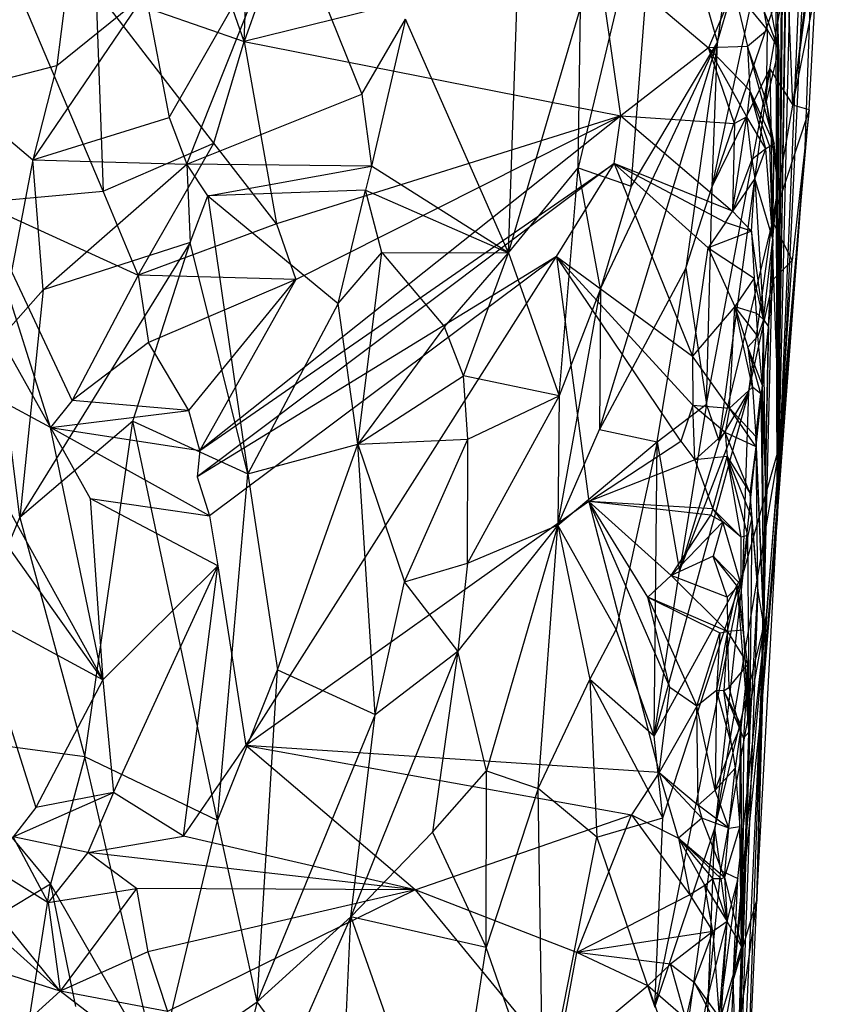
# Model space of a CAD drawing. Extents: x -240 to 241, y -213 to 312.
# Drawn here: x -220 to -198, y -175 to -149 of the extents above; entities that cross this region are included whole.
import ezdxf

# ---------------------------------------------------------------- set-up
doc = ezdxf.new("R2010")
doc.units = 0
doc.layers.get('0').update_dxf_attribs({"color": 13, "linetype": 'CONTINUOUS'})

# ---------------------------------------------------------------- blocks, each defined once
blk = doc.blocks.new('GROUP_1')
for p, q in [((42.135, 82.272, 165.863), (40.651, 51.068, 102.148)), ((41.407, 61.094, 139.952), (42.135, 82.272, 165.863)), ((42.539, 74.758, 207.097), (41.069, 62.223, 167.984)), ((38.893, 60.032, 177.176), (41.558, 72.46, 208.778)), ((39.036, 63.936, 191.651), (41.558, 72.46, 208.778)), ((41.129, 71.57, 120.636), (40.651, 51.068, 102.148)), ((41.069, 62.223, 167.984), (42.318, 71.616, 191.965)), ((28.888, 71.353, 115.747), (26.279, 63.944, 92.643)), ((40.651, 51.068, 102.148), (40.982, 71.193, 116.637)), ((39.968, 70.755, 212.681), (39.036, 63.936, 191.651)), ((37.443, 69.603, 218.784), (35.281, 60.535, 191.922)), ((36.715, 60.039, 186.224), (37.443, 69.603, 218.784)), ((39.036, 63.936, 191.651), (37.443, 69.603, 218.784)), ((40.919, 69.765, 113.495), (40.651, 51.068, 102.148)), ((26.279, 63.944, 92.643), (24.539, 68.925, 107.637)), ((40.815, 68.302, 107.742), (40.651, 51.068, 102.148)), ((40.651, 51.068, 102.148), (41.345, 67.976, 127.935)), ((26.279, 63.944, 92.643), (26.425, 67.91, 105.157)), ((24.255, 61.891, 204.9), (27.452, 67.486, 224.019)), ((24.728, 60.633, 200.78), (27.452, 67.486, 224.019)), ((27.452, 67.486, 224.019), (29.449, 62.521, 206.83)), ((21.713, 67.157, 219.886), (21.228, 63.292, 206.995)), ((33.405, 58.245, 187.848), (33.71, 67.308, 218.648)), ((40.651, 51.068, 102.148), (40.776, 66.377, 102.587)), ((35.811, 66.296, 97.935), (26.279, 63.944, 92.643)), ((35.811, 66.296, 97.935), (38.799, 63.767, 89.794)), ((36.434, 61.94, 83.967), (35.811, 66.296, 97.935)), ((40.661, 66.268, 101.122), (40.651, 51.068, 102.148)), ((40.924, 65.968, 187.248), (38.893, 60.032, 177.176)), ((40.45, 63.203, 179.028), (40.924, 65.968, 187.248)), ((40.692, 63.727, 94.303), (40.624, 65.804, 100.098)), ((40.651, 51.068, 102.148), (40.624, 65.804, 100.098)), ((41.069, 62.223, 167.984), (40.924, 65.968, 187.248)), ((22.283, 65.328, 94.261), (26.279, 63.944, 92.643)), ((25.457, 61.203, 84.146), (22.283, 65.328, 94.261)), ((22.283, 65.328, 94.261), (22.471, 59.906, 78.179)), ((39.479, 65.367, 95.842), (38.799, 63.767, 89.794)), ((39.479, 65.367, 95.842), (39.849, 63.809, 90.707)), ((40.391, 64.256, 93.32), (39.479, 65.367, 95.842)), ((22.471, 59.906, 78.179), (20.219, 65.23, 91.153)), ((20.581, 60.75, 198.306), (23.616, 65.229, 215.213)), ((21.228, 63.292, 206.995), (23.616, 65.229, 215.213)), ((23.616, 65.229, 215.213), (24.255, 61.891, 204.9)), ((40.692, 63.727, 94.303), (40.389, 65.268, 96.998)), ((41.069, 62.223, 167.984), (41.676, 65.224, 165.184)), ((41.512, 62.101, 152.331), (41.676, 65.224, 165.184)), ((33.405, 58.245, 187.848), (35.349, 64.853, 207.15)), ((35.281, 60.535, 191.922), (35.349, 64.853, 207.15)), ((40.692, 63.727, 94.303), (40.298, 64.758, 95.213)), ((40.391, 64.256, 93.32), (40.298, 64.758, 95.213)), ((29.449, 62.521, 206.83), (30.629, 64.546, 212.756)), ((30.629, 64.546, 212.756), (29.713, 60.583, 200.136)), ((33.405, 58.245, 187.848), (30.629, 64.546, 212.756)), ((40.391, 64.256, 93.32), (39.849, 63.809, 90.707)), ((40.356, 62.324, 88.605), (40.391, 64.256, 93.32)), ((40.692, 63.727, 94.303), (40.391, 64.256, 93.32)), ((25.457, 61.203, 84.146), (26.279, 63.944, 92.643)), ((26.279, 63.944, 92.643), (27.15, 59.032, 77.04)), ((26.279, 63.944, 92.643), (36.434, 61.94, 83.967)), ((35.854, 53.488, 165.33), (39.036, 63.936, 191.651)), ((35.889, 57.277, 178.898), (39.036, 63.936, 191.651)), ((38.799, 63.767, 89.794), (36.434, 61.94, 83.967)), ((39.036, 63.936, 191.651), (36.715, 60.039, 186.224)), ((39.036, 63.936, 191.651), (38.185, 57.834, 172.895)), ((39.849, 63.809, 90.707), (38.799, 63.767, 89.794)), ((39.829, 61.909, 85.087), (38.799, 63.767, 89.794)), ((39.499, 61.728, 83.795), (38.799, 63.767, 89.794)), ((38.799, 63.767, 89.794), (39.91, 62.624, 87.743)), ((38.893, 60.032, 177.176), (39.036, 63.936, 191.651)), ((39.849, 63.809, 90.707), (39.91, 62.624, 87.743)), ((40.356, 62.324, 88.605), (39.849, 63.809, 90.707)), ((39.849, 63.809, 90.707), (40.567, 61.181, 86.345)), ((40.356, 62.324, 88.605), (40.692, 63.727, 94.303)), ((40.651, 51.068, 102.148), (40.692, 63.727, 94.303)), ((40.692, 63.727, 94.303), (40.67, 60.145, 89.242)), ((18.421, 62.568, 200.965), (21.228, 63.292, 206.995)), ((21.228, 63.292, 206.995), (20.581, 60.75, 198.306)), ((38.739, 54.168, 156.259), (40.45, 63.203, 179.028)), ((38.893, 60.032, 177.176), (40.45, 63.203, 179.028)), ((39.08, 53.185, 150.504), (40.45, 63.203, 179.028)), ((40.45, 63.203, 179.028), (41.069, 62.223, 167.984)), ((40.45, 63.203, 179.028), (40.524, 59.109, 161.138)), ((39.91, 62.624, 87.743), (39.829, 61.909, 85.087)), ((40.452, 61.112, 85.354), (39.91, 62.624, 87.743)), ((40.567, 61.181, 86.345), (39.91, 62.624, 87.743)), ((40.339, 61.046, 84.104), (39.91, 62.624, 87.743)), ((18.421, 62.568, 200.965), (20.581, 60.75, 198.306)), ((24.728, 60.633, 200.78), (29.449, 62.521, 206.83)), ((29.449, 62.521, 206.83), (29.713, 60.583, 200.136)), ((40.67, 60.145, 89.242), (40.356, 62.324, 88.605)), ((40.567, 61.181, 86.345), (40.356, 62.324, 88.605)), ((40.524, 59.109, 161.138), (41.069, 62.223, 167.984)), ((41.512, 62.101, 152.331), (40.524, 59.109, 161.138)), ((40.714, 53.033, 132.032), (41.512, 62.101, 152.331)), ((41.512, 62.101, 152.331), (41.054, 58.04, 146.662)), ((41.512, 62.101, 152.331), (41.069, 62.223, 167.984)), ((41.512, 62.101, 152.331), (41.407, 61.094, 139.952)), ((20.581, 60.75, 198.306), (24.255, 61.891, 204.9)), ((24.255, 61.891, 204.9), (24.728, 60.633, 200.78)), ((36.434, 61.94, 83.967), (25.081, 52.916, 58.023)), ((36.434, 61.94, 83.967), (27.15, 59.032, 77.04)), ((27.671, 57.528, 72.221), (36.434, 61.94, 83.967)), ((36.253, 60.656, 79.785), (36.434, 61.94, 83.967)), ((36.434, 61.94, 83.967), (39.443, 59.374, 76.689)), ((36.434, 61.94, 83.967), (39.499, 61.728, 83.795)), ((39.443, 59.374, 76.689), (39.829, 61.909, 85.087)), ((39.829, 61.909, 85.087), (39.499, 61.728, 83.795)), ((40.339, 61.046, 84.104), (39.829, 61.909, 85.087)), ((39.965, 60.759, 82.407), (39.829, 61.909, 85.087)), ((39.499, 61.728, 83.795), (39.443, 59.374, 76.689)), ((22.471, 59.906, 78.179), (25.457, 61.203, 84.146)), ((23.418, 57.644, 71.65), (25.457, 61.203, 84.146)), ((27.15, 59.032, 77.04), (25.457, 61.203, 84.146)), ((40.339, 61.046, 84.104), (39.965, 60.759, 82.407)), ((40.048, 60.246, 80.964), (40.339, 61.046, 84.104)), ((40.257, 46.313, 107.025), (41.407, 61.094, 139.952)), ((40.452, 61.112, 85.354), (40.339, 61.046, 84.104)), ((40.534, 58.617, 81.644), (40.339, 61.046, 84.104)), ((40.357, 48.483, 116.561), (41.407, 61.094, 139.952)), ((40.567, 61.181, 86.345), (40.452, 61.112, 85.354)), ((40.534, 58.617, 81.644), (40.452, 61.112, 85.354)), ((40.534, 58.617, 81.644), (40.567, 61.181, 86.345)), ((40.67, 60.145, 89.242), (40.567, 61.181, 86.345)), ((40.651, 51.068, 102.148), (41.407, 61.094, 139.952)), ((41.407, 61.094, 139.952), (40.714, 53.033, 132.032)), ((20.581, 60.75, 198.306), (19.635, 55.879, 181.973)), ((20.86, 57.246, 187.568), (20.581, 60.75, 198.306)), ((20.581, 60.75, 198.306), (24.728, 60.633, 200.78)), ((20.86, 57.246, 187.568), (24.728, 60.633, 200.78)), ((29.713, 60.583, 200.136), (24.728, 60.633, 200.78)), ((25.296, 59.781, 198.324), (24.728, 60.633, 200.78)), ((24.728, 60.633, 200.78), (24.817, 58.525, 194.358)), ((36.253, 60.656, 79.785), (25.008, 52.211, 55.682)), ((25.081, 52.916, 58.023), (36.253, 60.656, 79.785)), ((25.296, 59.781, 198.324), (29.713, 60.583, 200.136)), ((29.713, 60.583, 200.136), (29.544, 59.934, 197.888)), ((33.405, 58.245, 187.848), (29.713, 60.583, 200.136)), ((33.405, 58.245, 187.848), (35.281, 60.535, 191.922)), ((34.696, 58.145, 72.218), (36.253, 60.656, 79.785)), ((34.773, 54.395, 171.657), (35.281, 60.535, 191.922)), ((35.281, 60.535, 191.922), (36.715, 60.039, 186.224)), ((35.889, 57.277, 178.898), (35.281, 60.535, 191.922)), ((36.253, 60.656, 79.785), (38.362, 55.458, 63.823)), ((39.256, 59.066, 75.468), (36.253, 60.656, 79.785)), ((38.788, 58.38, 72.873), (36.253, 60.656, 79.785)), ((39.443, 59.374, 76.689), (36.253, 60.656, 79.785)), ((39.965, 60.759, 82.407), (39.443, 59.374, 76.689)), ((39.965, 60.759, 82.407), (40.048, 60.246, 80.964)), ((40.048, 60.246, 80.964), (39.443, 59.374, 76.689)), ((39.953, 58.832, 76.171), (40.048, 60.246, 80.964)), ((40.048, 60.246, 80.964), (40.281, 56.447, 71.634)), ((40.534, 58.617, 81.644), (40.048, 60.246, 80.964)), ((36.715, 60.039, 186.224), (35.889, 57.277, 178.898)), ((38.185, 57.834, 172.895), (38.893, 60.032, 177.176)), ((38.739, 54.168, 156.259), (38.893, 60.032, 177.176)), ((40.534, 58.617, 81.644), (40.67, 60.145, 89.242)), ((40.67, 60.145, 89.242), (40.651, 51.068, 102.148)), ((19.134, 59.606, 71.813), (22.471, 59.906, 78.179)), ((23.418, 57.644, 71.65), (22.471, 59.906, 78.179)), ((24.817, 58.525, 194.358), (25.296, 59.781, 198.324)), ((29.544, 59.934, 197.888), (25.296, 59.781, 198.324)), ((25.296, 59.781, 198.324), (28.812, 56.883, 188.22)), ((25.296, 59.781, 198.324), (26.372, 52.29, 174.145)), ((28.812, 56.883, 188.22), (29.544, 59.934, 197.888)), ((29.99, 58.254, 191.966), (29.544, 59.934, 197.888)), ((29.544, 59.934, 197.888), (33.405, 58.245, 187.848)), ((19.134, 59.606, 71.813), (23.418, 57.644, 71.65)), ((21.635, 54.263, 59.864), (19.134, 59.606, 71.813)), ((21.056, 53.539, 57.18), (19.134, 59.606, 71.813)), ((39.256, 59.066, 75.468), (39.443, 59.374, 76.689)), ((39.443, 59.374, 76.689), (39.953, 58.832, 76.171)), ((27.15, 59.032, 77.04), (23.418, 57.644, 71.65)), ((27.15, 59.032, 77.04), (27.671, 57.528, 72.221)), ((39.256, 59.066, 75.468), (38.788, 58.38, 72.873)), ((40.524, 59.109, 161.138), (39.08, 53.185, 150.504)), ((39.953, 58.832, 76.171), (39.256, 59.066, 75.468)), ((39.888, 54.52, 149.245), (40.524, 59.109, 161.138)), ((40.548, 57.536, 153.6), (40.524, 59.109, 161.138)), ((41.054, 58.04, 146.662), (40.524, 59.109, 161.138)), ((39.953, 58.832, 76.171), (38.788, 58.38, 72.873)), ((39.953, 58.832, 76.171), (40.026, 57.566, 73.079)), ((40.281, 56.447, 71.634), (39.953, 58.832, 76.171)), ((24.817, 58.525, 194.358), (20.228, 51.113, 167.715)), ((24.817, 58.525, 194.358), (20.86, 57.246, 187.568)), ((23.272, 53.713, 178.076), (24.817, 58.525, 194.358)), ((26.372, 52.29, 174.145), (24.817, 58.525, 194.358)), ((38.362, 55.458, 63.823), (38.788, 58.38, 72.873)), ((38.788, 58.38, 72.873), (40.026, 57.566, 73.079)), ((38.788, 58.38, 72.873), (39.505, 56.797, 68.256)), ((40.534, 58.617, 81.644), (40.096, 40.803, 76.424)), ((40.281, 56.447, 71.634), (40.534, 58.617, 81.644)), ((40.413, 56.254, 75.585), (40.534, 58.617, 81.644)), ((34.696, 58.145, 72.218), (25.008, 52.211, 55.682)), ((34.696, 58.145, 72.218), (25.343, 51.161, 52.505)), ((26.319, 44.974, 33.665), (34.696, 58.145, 72.218)), ((28.812, 56.883, 188.22), (29.99, 58.254, 191.966)), ((29.345, 53.093, 175.302), (29.99, 58.254, 191.966)), ((29.99, 58.254, 191.966), (33.405, 58.245, 187.848)), ((29.99, 58.254, 191.966), (31.681, 56.254, 183.648)), ((31.681, 56.254, 183.648), (33.405, 58.245, 187.848)), ((32.195, 54.931, 178.511), (33.405, 58.245, 187.848)), ((33.405, 58.245, 187.848), (34.773, 54.395, 171.657)), ((34.696, 58.145, 72.218), (38.362, 55.458, 63.823)), ((38.377, 54.145, 60.014), (34.696, 58.145, 72.218)), ((34.696, 58.145, 72.218), (35.568, 51.542, 51.899)), ((38.047, 53.176, 56.763), (34.696, 58.145, 72.218)), ((18.567, 57.94, 65.671), (21.056, 53.539, 57.18)), ((41.054, 58.04, 146.662), (40.548, 57.536, 153.6)), ((40.714, 53.033, 132.032), (41.054, 58.04, 146.662)), ((23.418, 57.644, 71.65), (21.635, 54.263, 59.864)), ((27.671, 57.528, 72.221), (23.418, 57.644, 71.65)), ((23.418, 57.644, 71.65), (23.697, 55.831, 66.667)), ((38.185, 57.834, 172.895), (35.854, 53.488, 165.33)), ((37.416, 53.152, 158.701), (38.185, 57.834, 172.895)), ((38.185, 57.834, 172.895), (38.739, 54.168, 156.259)), ((27.671, 57.528, 72.221), (23.697, 55.831, 66.667)), ((24.782, 53.996, 61.492), (27.671, 57.528, 72.221)), ((27.671, 57.528, 72.221), (25.081, 52.916, 58.023)), ((40.026, 57.566, 73.079), (39.505, 56.797, 68.256)), ((39.719, 49.569, 131.95), (40.548, 57.536, 153.6)), ((39.888, 54.52, 149.245), (40.548, 57.536, 153.6)), ((40.281, 56.447, 71.634), (40.026, 57.566, 73.079)), ((40.09, 56.623, 70.079), (40.026, 57.566, 73.079)), ((40.548, 57.536, 153.6), (40.714, 53.033, 132.032)), ((19.635, 55.879, 181.973), (20.86, 57.246, 187.568)), ((20.86, 57.246, 187.568), (20.228, 51.113, 167.715)), ((34.735, 50.908, 159.488), (35.889, 57.277, 178.898)), ((35.889, 57.277, 178.898), (34.773, 54.395, 171.657)), ((35.889, 57.277, 178.898), (35.854, 53.488, 165.33)), ((28.812, 56.883, 188.22), (26.372, 52.29, 174.145)), ((29.345, 53.093, 175.302), (28.812, 56.883, 188.22)), ((39.505, 56.797, 68.256), (38.362, 55.458, 63.823)), ((39.362, 54.061, 60.735), (39.505, 56.797, 68.256)), ((40.13, 56, 67.667), (39.505, 56.797, 68.256)), ((39.505, 56.797, 68.256), (40.09, 56.623, 70.079)), ((39.505, 56.797, 68.256), (39.857, 55.705, 66.62)), ((39.979, 54.625, 63.354), (39.505, 56.797, 68.256)), ((40.13, 56, 67.667), (40.09, 56.623, 70.079)), ((40.09, 56.623, 70.079), (40.281, 56.447, 71.634)), ((31.681, 56.254, 183.648), (29.345, 53.093, 175.302)), ((32.195, 54.931, 178.511), (31.681, 56.254, 183.648)), ((40.413, 56.254, 75.585), (40.096, 40.803, 76.424)), ((40.281, 56.447, 71.634), (40.13, 56, 67.667)), ((40.256, 54.67, 65.808), (40.281, 56.447, 71.634)), ((40.337, 52.098, 71.987), (40.281, 56.447, 71.634)), ((40.281, 56.447, 71.634), (40.413, 56.254, 75.585)), ((40.337, 52.098, 71.987), (40.413, 56.254, 75.585)), ((40.13, 56, 67.667), (39.857, 55.705, 66.62)), ((40.256, 54.67, 65.808), (40.13, 56, 67.667)), ((20.228, 51.113, 167.715), (19.635, 55.879, 181.973)), ((23.697, 55.831, 66.667), (21.635, 54.263, 59.864)), ((24.782, 53.996, 61.492), (23.697, 55.831, 66.667)), ((38.362, 55.458, 63.823), (38.377, 54.145, 60.014)), ((39.362, 54.061, 60.735), (38.362, 55.458, 63.823)), ((39.857, 55.705, 66.62), (39.979, 54.625, 63.354)), ((40.256, 54.67, 65.808), (39.857, 55.705, 66.62)), ((40.21, 54.451, 64.211), (39.857, 55.705, 66.62)), ((21.056, 53.539, 57.18), (17.7, 55.351, 56.621)), ((17.7, 55.351, 56.621), (22.464, 46.738, 37.886)), ((29.345, 53.093, 175.302), (32.195, 54.931, 178.511)), ((32.31, 53.228, 172.331), (32.195, 54.931, 178.511)), ((34.773, 54.395, 171.657), (32.195, 54.931, 178.511)), ((40.256, 54.67, 65.808), (40.21, 54.451, 64.211)), ((40.337, 52.098, 71.987), (40.256, 54.67, 65.808)), ((40.284, 48.211, 63.449), (40.256, 54.67, 65.808)), ((34.773, 54.395, 171.657), (32.296, 49.886, 160.962)), ((32.31, 53.228, 172.331), (34.773, 54.395, 171.657)), ((34.773, 54.395, 171.657), (34.735, 50.908, 159.488)), ((39.888, 54.52, 149.245), (37.33, 45.218, 131.078)), ((38.017, 49.668, 143.26), (39.888, 54.52, 149.245)), ((39.888, 54.52, 149.245), (39.08, 53.185, 150.504)), ((39.979, 54.625, 63.354), (39.362, 54.061, 60.735)), ((39.719, 49.569, 131.95), (39.888, 54.52, 149.245)), ((40.21, 54.451, 64.211), (39.979, 54.625, 63.354)), ((39.979, 54.625, 63.354), (40.07, 53.298, 60.703)), ((40.07, 53.298, 60.703), (40.21, 54.451, 64.211)), ((40.21, 54.451, 64.211), (40.284, 48.211, 63.449)), ((21.635, 54.263, 59.864), (21.056, 53.539, 57.18)), ((24.782, 53.996, 61.492), (21.635, 54.263, 59.864)), ((37.416, 53.152, 158.701), (38.739, 54.168, 156.259)), ((38.739, 54.168, 156.259), (38.017, 49.668, 143.26)), ((38.377, 54.145, 60.014), (38.047, 53.176, 56.763)), ((38.377, 54.145, 60.014), (39.362, 54.061, 60.735)), ((39.248, 53.409, 58.038), (38.377, 54.145, 60.014)), ((38.425, 52.671, 55.203), (38.377, 54.145, 60.014)), ((39.08, 53.185, 150.504), (38.739, 54.168, 156.259)), ((21.056, 53.539, 57.18), (24.782, 53.996, 61.492)), ((25.081, 52.916, 58.023), (24.782, 53.996, 61.492)), ((39.362, 54.061, 60.735), (39.248, 53.409, 58.038)), ((40.07, 53.298, 60.703), (39.362, 54.061, 60.735)), ((40.082, 53.023, 58.825), (39.362, 54.061, 60.735)), ((23.272, 53.713, 178.076), (20.228, 51.113, 167.715)), ((21.983, 44.668, 148.802), (23.272, 53.713, 178.076)), ((23.272, 53.713, 178.076), (26.372, 52.29, 174.145)), ((25.555, 42.95, 144.054), (23.272, 53.713, 178.076)), ((25.343, 51.161, 52.505), (21.056, 53.539, 57.18)), ((22.464, 46.738, 37.886), (21.056, 53.539, 57.18)), ((21.056, 53.539, 57.18), (22.121, 51.629, 52.185)), ((21.056, 53.539, 57.18), (25.081, 52.916, 58.023)), ((34.735, 50.908, 159.488), (35.854, 53.488, 165.33)), ((35.854, 53.488, 165.33), (37.416, 53.152, 158.701)), ((39.248, 53.409, 58.038), (38.425, 52.671, 55.203)), ((40.082, 53.023, 58.825), (39.248, 53.409, 58.038)), ((39.248, 53.409, 58.038), (39.3, 52.761, 56.795)), ((39.924, 51.764, 56.033), (39.248, 53.409, 58.038)), ((26.372, 52.29, 174.145), (29.345, 53.093, 175.302)), ((27.174, 47.012, 156.707), (29.345, 53.093, 175.302)), ((29.345, 53.093, 175.302), (32.31, 53.228, 172.331)), ((29.345, 53.093, 175.302), (30.596, 49.383, 161.692)), ((29.813, 45.805, 150.708), (29.345, 53.093, 175.302)), ((30.596, 49.383, 161.692), (32.31, 53.228, 172.331)), ((32.296, 49.886, 160.962), (32.31, 53.228, 172.331)), ((34.735, 50.908, 159.488), (37.416, 53.152, 158.701)), ((35.568, 51.542, 51.899), (38.047, 53.176, 56.763)), ((37.416, 53.152, 158.701), (36.303, 48.092, 145.207)), ((37.33, 45.218, 131.078), (37.416, 53.152, 158.701)), ((37.416, 53.152, 158.701), (38.017, 49.668, 143.26)), ((39.08, 53.185, 150.504), (38.017, 49.668, 143.26)), ((38.047, 53.176, 56.763), (38.425, 52.671, 55.203)), ((40.284, 48.211, 63.449), (40.07, 53.298, 60.703)), ((40.07, 53.298, 60.703), (40.082, 53.023, 58.825)), ((25.081, 52.916, 58.023), (25.008, 52.211, 55.682)), ((40.714, 53.033, 132.032), (38.966, 42.744, 113.085)), ((39.719, 49.569, 131.95), (40.714, 53.033, 132.032)), ((39.924, 51.764, 56.033), (40.082, 53.023, 58.825)), ((40.129, 49.182, 54.733), (40.082, 53.023, 58.825)), ((40.082, 53.023, 58.825), (40.284, 48.211, 63.449)), ((40.714, 53.033, 132.032), (40.357, 48.483, 116.561)), ((38.425, 52.671, 55.203), (35.568, 51.542, 51.899)), ((39.3, 52.761, 56.795), (38.425, 52.671, 55.203)), ((38.425, 52.671, 55.203), (38.913, 51.351, 51.659)), ((38.913, 51.351, 51.659), (39.3, 52.761, 56.795)), ((39.3, 52.761, 56.795), (39.924, 51.764, 56.033)), ((39.853, 50.633, 51.376), (39.3, 52.761, 56.795)), ((39.961, 51.113, 53.049), (39.3, 52.761, 56.795)), ((39.681, 50.583, 50.846), (39.3, 52.761, 56.795)), ((25.555, 42.95, 144.054), (26.372, 52.29, 174.145)), ((26.372, 52.29, 174.145), (27.174, 47.012, 156.707)), ((25.008, 52.211, 55.682), (25.343, 51.161, 52.505)), ((40.337, 52.098, 71.987), (40.284, 48.211, 63.449)), ((22.464, 46.738, 37.886), (18.826, 51.855, 47.857)), ((40.129, 49.182, 54.733), (39.924, 51.764, 56.033)), ((39.961, 51.113, 53.049), (39.924, 51.764, 56.033)), ((22.121, 51.629, 52.185), (22.464, 46.738, 37.886)), ((22.121, 51.629, 52.185), (25.343, 51.161, 52.505)), ((25.565, 49.808, 48.383), (22.121, 51.629, 52.185)), ((35.568, 51.542, 51.899), (26.319, 44.974, 33.665)), ((35.568, 51.542, 51.899), (37.466, 44.239, 29.817)), ((37.157, 48.965, 43.915), (35.568, 51.542, 51.899)), ((35.568, 51.542, 51.899), (37.792, 49.549, 45.838)), ((38.913, 51.351, 51.659), (35.568, 51.542, 51.899)), ((35.568, 51.542, 51.899), (37.754, 46.529, 36.568)), ((38.863, 51.176, 50.899), (35.568, 51.542, 51.899)), ((38.913, 51.351, 51.659), (38.863, 51.176, 50.899)), ((39.181, 51, 50.42), (38.913, 51.351, 51.659)), ((39.681, 50.583, 50.846), (38.913, 51.351, 51.659)), ((17.753, 45.223, 146.673), (20.228, 51.113, 167.715)), ((20.228, 51.113, 167.715), (21.983, 44.668, 148.802)), ((25.343, 51.161, 52.505), (25.565, 49.808, 48.383)), ((37.792, 49.549, 45.838), (38.863, 51.176, 50.899)), ((39.181, 51, 50.42), (37.792, 49.549, 45.838)), ((38.863, 51.176, 50.899), (39.181, 51, 50.42)), ((39.181, 51, 50.42), (38.92, 50.073, 48.133)), ((39.681, 50.583, 50.846), (39.181, 51, 50.42)), ((39.68, 49.298, 47.906), (39.181, 51, 50.42)), ((39.961, 51.113, 53.049), (39.853, 50.633, 51.376)), ((39.961, 51.113, 53.049), (39.899, 45.149, 45.201)), ((40.129, 49.182, 54.733), (39.961, 51.113, 53.049)), ((40.096, 40.803, 76.424), (40.651, 51.068, 102.148)), ((40.651, 51.068, 102.148), (40.257, 46.313, 107.025)), ((34.735, 50.908, 159.488), (32.039, 47.509, 153.559)), ((32.296, 49.886, 160.962), (34.735, 50.908, 159.488)), ((34.735, 50.908, 159.488), (32.809, 44.285, 141.4)), ((34.201, 43.807, 136.544), (34.735, 50.908, 159.488)), ((34.735, 50.908, 159.488), (35.593, 46.753, 142.882)), ((36.303, 48.092, 145.207), (34.735, 50.908, 159.488)), ((39.853, 50.633, 51.376), (39.68, 49.298, 47.906)), ((39.68, 49.298, 47.906), (39.681, 50.583, 50.846)), ((39.853, 50.633, 51.376), (39.681, 50.583, 50.846)), ((39.899, 45.149, 45.201), (39.853, 50.633, 51.376)), ((30.596, 49.383, 161.692), (32.296, 49.886, 160.962)), ((32.296, 49.886, 160.962), (32.039, 47.509, 153.559)), ((38.92, 50.073, 48.133), (37.792, 49.549, 45.838)), ((38.92, 50.073, 48.133), (39.582, 49.246, 46.912)), ((39.298, 48.97, 45.432), (38.92, 50.073, 48.133)), ((39.68, 49.298, 47.906), (38.92, 50.073, 48.133)), ((25.565, 49.808, 48.383), (22.464, 46.738, 37.886)), ((22.754, 43.707, 29.2), (25.565, 49.808, 48.383)), ((24.64, 42.529, 26.223), (25.565, 49.808, 48.383)), ((25.565, 49.808, 48.383), (26.319, 44.974, 33.665)), ((37.33, 45.218, 131.078), (38.017, 49.668, 143.26)), ((29.813, 45.805, 150.708), (30.596, 49.383, 161.692)), ((32.039, 47.509, 153.559), (30.596, 49.383, 161.692)), ((37.792, 49.549, 45.838), (37.157, 48.965, 43.915)), ((37.33, 45.218, 131.078), (39.719, 49.569, 131.95)), ((37.353, 37.915, 106.075), (39.719, 49.569, 131.95)), ((37.565, 43.024, 122.455), (39.719, 49.569, 131.95)), ((37.792, 49.549, 45.838), (39.305, 48.044, 42.868)), ((39.298, 48.97, 45.432), (37.792, 49.549, 45.838)), ((39.719, 49.569, 131.95), (38.966, 42.744, 113.085)), ((39.582, 49.246, 46.912), (39.298, 48.97, 45.432)), ((40.129, 49.182, 54.733), (39.302, 26.047, 45.271)), ((39.305, 48.044, 42.868), (39.582, 49.246, 46.912)), ((39.68, 49.298, 47.906), (39.582, 49.246, 46.912)), ((39.899, 45.149, 45.201), (39.582, 49.246, 46.912)), ((39.582, 49.246, 46.912), (39.727, 48.077, 45.01)), ((39.857, 47.149, 43.991), (39.582, 49.246, 46.912)), ((39.899, 45.149, 45.201), (39.68, 49.298, 47.906)), ((39.899, 45.149, 45.201), (40.129, 49.182, 54.733)), ((40.284, 48.211, 63.449), (40.129, 49.182, 54.733)), ((37.754, 46.529, 36.568), (37.157, 48.965, 43.915)), ((37.157, 48.965, 43.915), (38.483, 46.032, 35.28)), ((37.157, 48.965, 43.915), (39.101, 48.007, 42.076)), ((39.305, 48.044, 42.868), (37.157, 48.965, 43.915)), ((39.298, 48.97, 45.432), (39.305, 48.044, 42.868)), ((18.975, 48.628, 38.929), (20.656, 43.299, 25.437)), ((22.464, 46.738, 37.886), (18.975, 48.628, 38.929)), ((38.966, 42.744, 113.085), (40.357, 48.483, 116.561)), ((39.129, 41.598, 106.742), (40.357, 48.483, 116.561)), ((39.465, 38.636, 91.121), (40.357, 48.483, 116.561)), ((39.586, 41.385, 101.195), (40.357, 48.483, 116.561)), ((40.357, 48.483, 116.561), (40.257, 46.313, 107.025)), ((35.593, 46.753, 142.882), (36.303, 48.092, 145.207)), ((37.33, 45.218, 131.078), (36.303, 48.092, 145.207)), ((39.305, 48.044, 42.868), (39.015, 46.45, 37.19)), ((39.101, 48.007, 42.076), (39.305, 48.044, 42.868)), ((39.305, 48.044, 42.868), (39.211, 46.444, 38.065)), ((40.284, 48.211, 63.449), (39.302, 26.047, 45.271)), ((39.727, 48.077, 45.01), (39.305, 48.044, 42.868)), ((39.35, 46.538, 39.051), (39.305, 48.044, 42.868)), ((39.305, 48.044, 42.868), (39.857, 47.149, 43.991)), ((39.857, 47.149, 43.991), (39.727, 48.077, 45.01)), ((39.754, 32.739, 59.09), (40.284, 48.211, 63.449)), ((40.096, 40.803, 76.424), (40.284, 48.211, 63.449)), ((38.483, 46.032, 35.28), (39.101, 48.007, 42.076)), ((39.101, 48.007, 42.076), (39.015, 46.45, 37.19)), ((32.039, 47.509, 153.559), (29.151, 40.35, 133.571)), ((29.813, 45.805, 150.708), (32.039, 47.509, 153.559)), ((32.039, 47.509, 153.559), (31.356, 42.631, 138.266)), ((32.809, 44.285, 141.4), (32.039, 47.509, 153.559)), ((25.555, 42.95, 144.054), (27.174, 47.012, 156.707)), ((26.626, 38.065, 128.191), (27.174, 47.012, 156.707)), ((27.174, 47.012, 156.707), (29.813, 45.805, 150.708)), ((39.35, 46.538, 39.051), (39.857, 47.149, 43.991)), ((39.857, 47.149, 43.991), (39.663, 45.364, 38.108)), ((39.857, 47.149, 43.991), (39.736, 45.168, 39.292)), ((39.899, 45.149, 45.201), (39.857, 47.149, 43.991)), ((39.887, 45.334, 42.085), (39.857, 47.149, 43.991)), ((22.464, 46.738, 37.886), (20.656, 43.299, 25.437)), ((22.464, 46.738, 37.886), (22.754, 43.707, 29.2)), ((34.201, 43.807, 136.544), (35.593, 46.753, 142.882)), ((37.33, 45.218, 131.078), (35.593, 46.753, 142.882)), ((37.565, 43.024, 122.455), (35.593, 46.753, 142.882)), ((35.593, 46.753, 142.882), (35.789, 42.5, 127.488)), ((37.466, 44.239, 29.817), (37.754, 46.529, 36.568)), ((38.483, 46.032, 35.28), (37.754, 46.529, 36.568)), ((39.015, 46.45, 37.19), (38.483, 46.032, 35.28)), ((39.015, 46.45, 37.19), (38.977, 43.767, 29.568)), ((39.015, 46.45, 37.19), (39.425, 44.939, 34.762)), ((39.211, 46.444, 38.065), (39.015, 46.45, 37.19)), ((39.211, 46.444, 38.065), (39.35, 46.538, 39.051)), ((39.677, 45.515, 37.054), (39.211, 46.444, 38.065)), ((39.425, 44.939, 34.762), (39.211, 46.444, 38.065)), ((39.211, 46.444, 38.065), (39.663, 45.364, 38.108)), ((39.663, 45.364, 38.108), (39.35, 46.538, 39.051)), ((40.257, 46.313, 107.025), (39.465, 38.636, 91.121)), ((40.257, 46.313, 107.025), (40.096, 40.803, 76.424)), ((38.483, 46.032, 35.28), (37.466, 44.239, 29.817)), ((38.977, 43.767, 29.568), (38.483, 46.032, 35.28)), ((38.516, 43.358, 28.265), (38.483, 46.032, 35.28)), ((29.813, 45.805, 150.708), (26.626, 38.065, 128.191)), ((29.151, 40.35, 133.571), (29.813, 45.805, 150.708)), ((39.425, 44.939, 34.762), (39.677, 45.515, 37.054)), ((39.677, 45.515, 37.054), (39.518, 44.357, 33.514)), ((39.64, 42.788, 30.468), (39.677, 45.515, 37.054)), ((39.663, 45.364, 38.108), (39.677, 45.515, 37.054)), ((21.983, 44.668, 148.802), (17.753, 45.223, 146.673)), ((17.753, 45.223, 146.673), (21.054, 41.229, 137.714)), ((37.565, 43.024, 122.455), (37.33, 45.218, 131.078)), ((39.302, 26.047, 45.271), (39.887, 45.334, 42.085)), ((39.899, 45.149, 45.201), (39.302, 26.047, 45.271)), ((39.64, 42.788, 30.468), (39.663, 45.364, 38.108)), ((39.663, 45.364, 38.108), (39.736, 45.168, 39.292)), ((39.663, 45.364, 38.108), (39.713, 39.692, 41.528)), ((39.887, 45.334, 42.085), (39.713, 39.692, 41.528)), ((39.736, 45.168, 39.292), (39.713, 39.692, 41.528)), ((39.736, 45.168, 39.292), (39.887, 45.334, 42.085)), ((39.887, 45.334, 42.085), (39.899, 45.149, 45.201)), ((24.64, 42.529, 26.223), (26.319, 44.974, 33.665)), ((37.466, 44.239, 29.817), (26.319, 44.974, 33.665)), ((30.888, 41.077, 20.284), (26.319, 44.974, 33.665)), ((26.319, 44.974, 33.665), (36.717, 43.105, 25.987)), ((38.977, 43.767, 29.568), (39.425, 44.939, 34.762)), ((39.425, 44.939, 34.762), (39.518, 44.357, 33.514)), ((21.983, 44.668, 148.802), (21.054, 41.229, 137.714)), ((23.95, 36.214, 122.78), (21.983, 44.668, 148.802)), ((25.555, 42.95, 144.054), (21.983, 44.668, 148.802)), ((39.518, 44.357, 33.514), (38.977, 43.767, 29.568)), ((39.344, 42.743, 28.5), (39.518, 44.357, 33.514)), ((39.518, 44.357, 33.514), (39.64, 42.788, 30.468)), ((31.356, 42.631, 138.266), (32.809, 44.285, 141.4)), ((32.803, 39.531, 125.736), (32.809, 44.285, 141.4)), ((32.809, 44.285, 141.4), (34.201, 43.807, 136.544)), ((37.466, 44.239, 29.817), (36.717, 43.105, 25.987)), ((37.466, 44.239, 29.817), (38.615, 43.01, 26.887)), ((37.992, 42.472, 24.772), (37.466, 44.239, 29.817)), ((37.466, 44.239, 29.817), (38.516, 43.358, 28.265)), ((34.201, 43.807, 136.544), (32.803, 39.531, 125.736)), ((34.335, 35.129, 107.569), (34.201, 43.807, 136.544)), ((35.789, 42.5, 127.488), (34.201, 43.807, 136.544)), ((20.044, 42.513, 22.365), (22.754, 43.707, 29.2)), ((22.754, 43.707, 29.2), (20.656, 43.299, 25.437)), ((22.754, 43.707, 29.2), (22.057, 42.091, 23.5)), ((24.64, 42.529, 26.223), (22.754, 43.707, 29.2)), ((38.977, 43.767, 29.568), (38.516, 43.358, 28.265)), ((39.344, 42.743, 28.5), (38.977, 43.767, 29.568)), ((20.656, 43.299, 25.437), (20.044, 42.513, 22.365)), ((39.344, 42.743, 28.5), (38.516, 43.358, 28.265)), ((38.516, 43.358, 28.265), (38.615, 43.01, 26.887)), ((30.888, 41.077, 20.284), (36.717, 43.105, 25.987)), ((35.247, 39.396, 15.425), (36.717, 43.105, 25.987)), ((35.789, 42.5, 127.488), (37.565, 43.024, 122.455)), ((36.717, 43.105, 25.987), (38.292, 40.943, 19.637)), ((36.717, 43.105, 25.987), (37.992, 42.472, 24.772)), ((37.353, 37.915, 106.075), (37.565, 43.024, 122.455)), ((38.615, 43.01, 26.887), (37.992, 42.472, 24.772)), ((39.344, 42.743, 28.5), (38.615, 43.01, 26.887)), ((39.232, 41.425, 24.278), (38.615, 43.01, 26.887)), ((17.744, 42.771, 16.604), (20.99, 40.74, 16.242)), ((21.312, 38.351, 9.661), (17.744, 42.771, 16.604)), ((23.95, 36.214, 122.78), (25.555, 42.95, 144.054)), ((26.626, 38.065, 128.191), (25.555, 42.95, 144.054)), ((37.353, 37.915, 106.075), (38.966, 42.744, 113.085)), ((38.966, 42.744, 113.085), (37.429, 31.513, 83.516)), ((38.8, 38.297, 97.292), (38.966, 42.744, 113.085)), ((39.129, 41.598, 106.742), (38.966, 42.744, 113.085)), ((39.64, 42.788, 30.468), (39.232, 41.425, 24.278)), ((39.232, 41.425, 24.278), (39.344, 42.743, 28.5)), ((39.344, 42.743, 28.5), (39.64, 42.788, 30.468)), ((39.713, 39.692, 41.528), (39.64, 42.788, 30.468)), ((39.683, 39.554, 23.276), (39.64, 42.788, 30.468)), ((39.64, 42.788, 30.468), (39.671, 41.614, 28.798)), ((22.057, 42.091, 23.5), (20.044, 42.513, 22.365)), ((20.99, 40.74, 16.242), (20.044, 42.513, 22.365)), ((22.057, 42.091, 23.5), (24.64, 42.529, 26.223)), ((30.888, 41.077, 20.284), (24.64, 42.529, 26.223)), ((29.151, 40.35, 133.571), (31.356, 42.631, 138.266)), ((31.356, 42.631, 138.266), (32.803, 39.531, 125.736)), ((34.335, 35.129, 107.569), (35.789, 42.5, 127.488)), ((35.789, 42.5, 127.488), (37.353, 37.915, 106.075)), ((37.992, 42.472, 24.772), (38.915, 41.38, 22.45)), ((37.992, 42.472, 24.772), (39.138, 41.378, 23.284)), ((37.992, 42.472, 24.772), (38.697, 41.197, 21.179)), ((37.992, 42.472, 24.772), (39.232, 41.425, 24.278)), ((37.992, 42.472, 24.772), (38.292, 40.943, 19.637)), ((22.057, 42.091, 23.5), (20.99, 40.74, 16.242)), ((23.378, 41.115, 18.974), (22.057, 42.091, 23.5)), ((30.888, 41.077, 20.284), (22.057, 42.091, 23.5)), ((38.8, 38.297, 97.292), (39.129, 41.598, 106.742)), ((39.129, 41.598, 106.742), (39.586, 41.385, 101.195)), ((39.138, 41.378, 23.284), (39.232, 41.425, 24.278)), ((39.232, 41.425, 24.278), (39.301, 40.228, 20.009)), ((39.232, 41.425, 24.278), (39.683, 39.554, 23.276)), ((39.683, 39.554, 23.276), (39.671, 41.614, 28.798)), ((39.671, 41.614, 28.798), (39.713, 39.692, 41.528)), ((21.054, 41.229, 137.714), (19.024, 40.013, 132.099)), ((19.751, 32.873, 110.972), (21.054, 41.229, 137.714)), ((21.054, 41.229, 137.714), (23.95, 36.214, 122.78)), ((21.054, 41.229, 137.714), (21.731, 37.939, 127.702)), ((38.697, 41.197, 21.179), (38.292, 40.943, 19.637)), ((38.498, 33.332, 81.797), (39.586, 41.385, 101.195)), ((38.915, 41.38, 22.45), (38.697, 41.197, 21.179)), ((38.91, 39.957, 18.362), (38.697, 41.197, 21.179)), ((38.697, 41.197, 21.179), (39.301, 40.228, 20.009)), ((39.586, 41.385, 101.195), (38.8, 38.297, 97.292)), ((39.301, 40.228, 20.009), (38.915, 41.38, 22.45)), ((39.138, 41.378, 23.284), (38.915, 41.38, 22.45)), ((39.301, 40.228, 20.009), (39.138, 41.378, 23.284)), ((39.465, 38.636, 91.121), (39.586, 41.385, 101.195)), ((20.99, 40.74, 16.242), (23.378, 41.115, 18.974)), ((23.378, 41.115, 18.974), (21.312, 38.351, 9.661)), ((23.378, 41.115, 18.974), (23.679, 39.414, 14.556)), ((30.888, 41.077, 20.284), (23.378, 41.115, 18.974)), ((30.888, 41.077, 20.284), (23.679, 39.414, 14.556)), ((30.888, 41.077, 20.284), (24.206, 37.806, 9.919)), ((35.247, 39.396, 15.425), (30.888, 41.077, 20.284)), ((30.888, 41.077, 20.284), (34.698, 36.45, 6.609)), ((38.292, 40.943, 19.637), (35.247, 39.396, 15.425)), ((38.292, 40.943, 19.637), (38.91, 39.957, 18.362)), ((18.611, 40.778, 12.423), (21.312, 38.351, 9.661)), ((20.99, 40.74, 16.242), (21.312, 38.351, 9.661)), ((39.465, 38.636, 91.121), (40.096, 40.803, 76.424)), ((40.096, 40.803, 76.424), (39.521, 36.769, 79.175)), ((39.754, 32.739, 59.09), (40.096, 40.803, 76.424)), ((26.626, 38.065, 128.191), (29.151, 40.35, 133.571)), ((29.151, 40.35, 133.571), (27.576, 36.781, 123.552)), ((28.715, 30.38, 102.325), (29.151, 40.35, 133.571)), ((29.151, 40.35, 133.571), (31.779, 32.925, 106.165)), ((32.803, 39.531, 125.736), (29.151, 40.35, 133.571)), ((39.301, 40.228, 20.009), (38.91, 39.957, 18.362)), ((39.083, 37.662, 14.069), (39.301, 40.228, 20.009)), ((39.148, 37.736, 16.088), (39.301, 40.228, 20.009)), ((39.683, 39.554, 23.276), (39.301, 40.228, 20.009)), ((38.91, 39.957, 18.362), (35.247, 39.396, 15.425)), ((38.91, 39.957, 18.362), (37.768, 39.081, 16.056)), ((38.91, 39.957, 18.362), (38.412, 38.596, 15.007)), ((38.91, 39.957, 18.362), (39.083, 37.662, 14.069)), ((39.683, 39.554, 23.276), (39.148, 37.736, 16.088)), ((39.302, 26.047, 45.271), (39.713, 39.692, 41.528)), ((39.713, 39.692, 41.528), (39.422, 24.758, 28.875)), ((39.683, 39.554, 23.276), (39.422, 24.758, 28.875)), ((39.53, 34.387, 17.346), (39.683, 39.554, 23.276)), ((39.713, 39.692, 41.528), (39.683, 39.554, 23.276)), ((23.679, 39.414, 14.556), (21.312, 38.351, 9.661)), ((23.679, 39.414, 14.556), (24.206, 37.806, 9.919)), ((31.779, 32.925, 106.165), (32.803, 39.531, 125.736)), ((34.335, 35.129, 107.569), (32.803, 39.531, 125.736)), ((34.698, 36.45, 6.609), (35.247, 39.396, 15.425)), ((37.768, 39.081, 16.056), (35.247, 39.396, 15.425)), ((37.162, 38.495, 12.646), (35.247, 39.396, 15.425)), ((21.312, 38.351, 9.661), (18.937, 39.109, 8.69)), ((37.768, 39.081, 16.056), (37.162, 38.495, 12.646)), ((38.188, 37.607, 10.537), (37.768, 39.081, 16.056)), ((37.768, 39.081, 16.056), (38.412, 38.596, 15.007)), ((37.162, 38.495, 12.646), (34.698, 36.45, 6.609)), ((37.162, 38.495, 12.646), (38.04, 36.053, 6.362)), ((38.188, 37.607, 10.537), (37.162, 38.495, 12.646)), ((38.412, 38.596, 15.007), (38.188, 37.607, 10.537)), ((39.083, 37.662, 14.069), (38.412, 38.596, 15.007)), ((38.412, 38.596, 15.007), (39.181, 37.115, 12.064)), ((38.498, 33.332, 81.797), (39.465, 38.636, 91.121)), ((39.465, 38.636, 91.121), (39.398, 37.256, 86.019)), ((39.521, 36.769, 79.175), (39.465, 38.636, 91.121)), ((19.978, 37.144, 5.526), (21.312, 38.351, 9.661)), ((24.206, 37.806, 9.919), (21.312, 38.351, 9.661)), ((23.401, 36.758, 7.01), (21.312, 38.351, 9.661)), ((37.429, 31.513, 83.516), (38.8, 38.297, 97.292)), ((38.8, 38.297, 97.292), (38.498, 33.332, 81.797)), ((23.95, 36.214, 122.78), (26.626, 38.065, 128.191)), ((26.626, 38.065, 128.191), (24.905, 31.28, 107.266)), ((27.576, 36.781, 123.552), (26.626, 38.065, 128.191))]:
    blk.add_line(p, q)

msp = doc.modelspace()

# ---------------------------------------------------------------- block references
at = {"color": 8}
msp.add_blockref('GROUP_1', (-240.27, -213.411, 0.845), dxfattribs=at)

doc.saveas('drawing.dxf')
